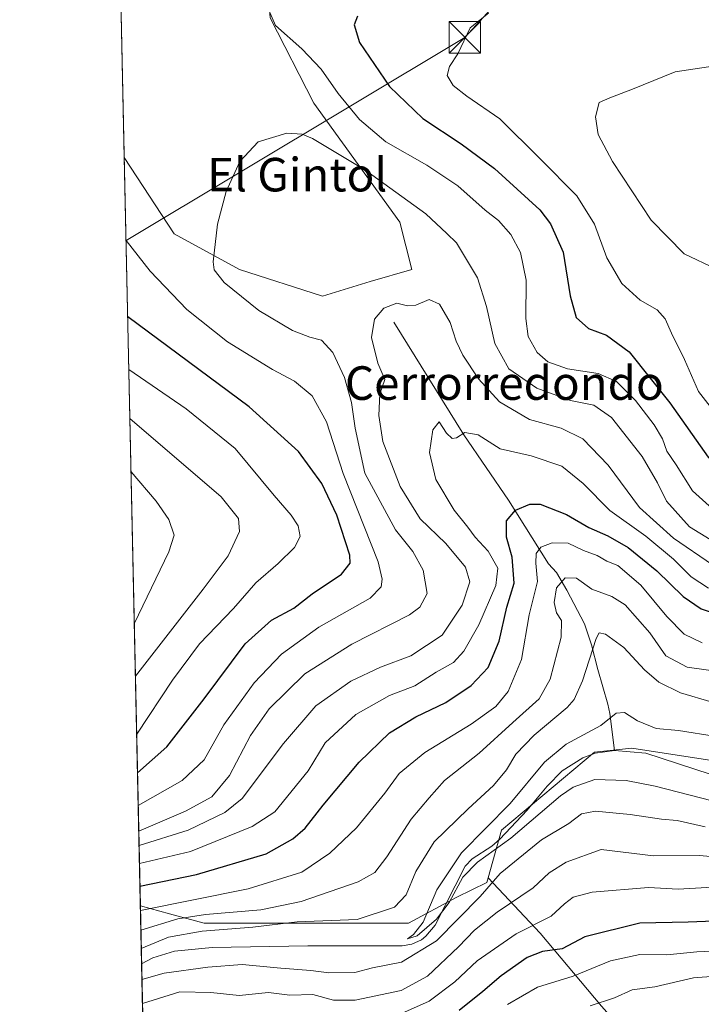
# Model space of a CAD drawing. Units: metres. Extents: x 648433 to 651896, y 4727712 to 4730100.
# Drawn here: x 648433 to 648595, y 4728662 to 4728896 of the extents above; entities that cross this region are included whole.
import ezdxf
from ezdxf.enums import TextEntityAlignment as Align

# ---------------------------------------------------------------- set-up
doc = ezdxf.new("R2010")
doc.units = ezdxf.units.M
doc.header["$MEASUREMENT"] = 0
for name, color, linetype, lineweight in [('Arbolado forestal CxS', 92, 'Continuous', 0), ('Cima', 7, 'Continuous', 0), ('Comarca CxS', 21, 'Continuous', 0), ('Comunidad Autónoma CxS', 142, 'Continuous', 0), ('Corriente natural lineal', 142, 'Continuous', 13), ('Cultivos herbáceos CxS', 92, 'Continuous', 0), ('Curva de nivel maestra', 30, 'Continuous', 30), ('Curva de nivel normal', 30, 'Continuous', 0), ('Matorral CxS', 135, 'Continuous', 0), ('Municipio CxS', 4, 'Continuous', 0), ('Provincia CxS', 1, 'Continuous', 0), ('Tendido', 6, 'Continuous', 0), ('Texto cartográfico', 7, 'Continuous', 0), ('Torre de tendido puntual', 7, 'Continuous', 0)]:
    doc.layers.add(name, color=color, linetype=linetype, lineweight=lineweight)
doc.styles.add('Style-Arial', font='txt')

# ---------------------------------------------------------------- blocks, each defined once
blk = doc.blocks.new('5TTEND')
at = {"layer": 'Cima', "color": 7, "linetype": 'Continuous', "lineweight": 0}
for p, q in [((-0.375, 0.3754), (0.375, -0.3746)), ((0.3720000000000001, 0.3784000000000001), (-0.3720000000000001, -0.3776))]:
    blk.add_line(p, q, dxfattribs=at)
at = {"layer": 'Cima', "color": 7, "linetype": 'Continuous', "lineweight": 0, "flags": 128}
blk.add_lwpolyline([(-0.375, -0.3746), (0.375, -0.3746), (0.375, 0.3754), (-0.375, 0.3754), (-0.3720000000000001, -0.3776)], dxfattribs=at)

msp = doc.modelspace()

# ---------------------------------------------------------------- linework, layer by layer
at = {"layer": 'Arbolado forestal CxS', "color": 92, "linetype": 'Continuous', "lineweight": 0, "extrusion": (0.01532420427250846, -0.7140081246980573, 0.6999696897927639), "elevation": -3365980.940526718, "flags": 128}
msp.add_lwpolyline([(749776.8247735635, 3299824.550119034), (749776.8247735635, 3299844.384401336)], dxfattribs=at)
at = {"layer": 'Arbolado forestal CxS', "color": 92, "linetype": 'Continuous', "lineweight": 0, "extrusion": (-0.0112065680988596, 0.5222374850306446, 0.8527264637973381), "elevation": 2462699.459708351, "flags": 128}
msp.add_lwpolyline([(-749760.4843738368, -4019082.023338792), (-749760.4843738368, -4019179.720757541)], dxfattribs=at)
at = {"layer": 'Arbolado forestal CxS', "color": 92, "linetype": 'Continuous', "lineweight": 0}
for points in [[(648571.2811000004, 4728661.253699999, 584.092499999999), (648556.6936999997, 4728678.619700001, 570.2553999999947), (648544.2692999998, 4728691.845899999, 556.3078999999998), (648547.5016999999, 4728703.1655, 554.524900000004), (648569.6738999998, 4728721.7981, 553.0994999999966), (648578.5421000002, 4728722.6853, 551.2099000000017), (648619.3367, 4728716.474300001, 550.9731999999931), (648692.9452999998, 4728716.474300001, 548.6494999999995), (648716.8910999997, 4728718.249299999, 544.7416999999987), (648718.6645000001, 4728722.6851, 544.9072000000015), (648725.7594999997, 4728727.121099999, 547.3643000000011), (648724.8731000006, 4728752.852499999, 543.2611000000034), (648731.0815000003, 4728765.2733, 544.4486999999936), (648752.3667000001, 4728772.372099999, 542.9030999999959), (648763.8954999996, 4728775.0327, 541.4428999999947), (648786.0673000002, 4728792.7783, 540.463499999998), (648808.2395000001, 4728799.8761, 540.1809999999969)], [(648808.2395000001, 4728799.8761, 540.1809999999969), (648786.0673000002, 4728792.7783, 540.463499999998), (648763.8954999996, 4728775.0327, 541.4428999999947), (648752.3667000001, 4728772.372099999, 542.9030999999959), (648731.0815000003, 4728765.2733, 544.4486999999936), (648724.8731000006, 4728752.852499999, 543.2611000000034), (648725.7594999997, 4728727.121099999, 547.3643000000011), (648718.6645000001, 4728722.6851, 544.9072000000015), (648716.8910999997, 4728718.249299999, 544.7416999999987), (648692.9452999998, 4728716.474300001, 548.6494999999995), (648619.3367, 4728716.474300001, 550.9731999999931), (648578.5421000002, 4728722.6853, 551.2099000000017), (648569.6738999998, 4728721.7981, 553.0994999999966), (648547.5016999999, 4728703.1655, 554.524900000004), (648544.2692999998, 4728691.845899999, 556.3078999999998)], [(648463.4606, 4728588.001800001, 610.5167999999976), (648461.3754000004, 4728685.172, 573.6487999999954), (648468.3211000003, 4728683.2555, 569.5286999999954), (648476.5537, 4728680.983899999, 564.4808000000048), (648525.3305000003, 4728680.983899999, 557.4939000000013), (648536.8595000004, 4728687.194700001, 554.9625999999989), (648543.9545, 4728690.7435, 556.7388999999966), (648544.2692999998, 4728691.845899999, 556.3078999999998), (648556.6936999997, 4728678.619700001, 570.2553999999947), (648571.2811000004, 4728661.253699999, 584.092499999999)], [(648461.3754000004, 4728685.172, 573.6487999999954), (648468.3211000003, 4728683.2555, 569.5286999999954), (648476.5537, 4728680.983899999, 564.4808000000048), (648525.3305000003, 4728680.983899999, 557.4939000000013), (648536.8595000004, 4728687.194700001, 554.9625999999989), (648543.9545, 4728690.7435, 556.7388999999966), (648544.2692999998, 4728691.845899999, 556.3078999999998)], [(648544.2692999998, 4728691.845899999, 556.3078999999998), (648556.6936999997, 4728678.619700001, 570.2553999999947), (648571.2811000004, 4728661.253699999, 584.092499999999), (648582.3948999997, 4728648.750299999, 595.2624999999971), (648607.4018999999, 4728635.552100001, 608.6445999999996), (648627.5466999998, 4728625.827299999, 613.0276000000014), (648644.9124999996, 4728613.3237, 619.6497999999992), (648677.5607000003, 4728602.904100001, 624.428700000004), (648702.5679000001, 4728597.347300001, 631.5546000000032), (648732.4375, 4728586.232899999, 646.3652000000002), (648736.9533000002, 4728585.959100001, 647.1904000000068)], [(648544.2692999998, 4728691.845899999, 556.3078999999998), (648556.6936999997, 4728678.619700001, 570.2553999999947), (648571.2811000004, 4728661.253699999, 584.092499999999), (648582.3948999997, 4728648.750299999, 595.2624999999971), (648607.4018999999, 4728635.552100001, 608.6445999999996), (648627.5466999998, 4728625.827299999, 613.0276000000014), (648644.9124999996, 4728613.3237, 619.6497999999992), (648677.5607000003, 4728602.904100001, 624.428700000004), (648702.5679000001, 4728597.347300001, 631.5546000000032), (648732.4375, 4728586.232899999, 646.3652000000002), (648736.9533000002, 4728585.959100001, 647.1904000000068)]]:
    msp.add_polyline3d(points, dxfattribs=at)
at = {"layer": 'Comarca CxS', "color": 21, "linetype": 'Continuous', "lineweight": 0, "flags": 128}
msp.add_lwpolyline([(651556.3070000005, 4727779.129699999), (649988.2651779425, 4727745.091614628), (649534.7884223101, 4727735.247836691), (648693.4867510404, 4727716.985415172), (648686.9035554886, 4727716.842469466), (648681.66887175, 4727716.728862762), (648482.2500011224, 4727712.399982707), (648476.523000001, 4727979.280400001), (648475.921100001, 4728007.3322), (648473.6065999997, 4728115.189099999), (648441.2540000009, 4729622.8442), (648432.6100011235, 4730025.659982682), (649823.4508999992, 4730055.878099999), (649887.1155629494, 4730057.261229409), (649903.8351000001, 4730057.624600001), (650108.9167999993, 4730062.0803), (650260.4912000005, 4730065.373500001), (650577.9448092685, 4730072.270498556)], dxfattribs=at)
at = {"layer": 'Comunidad Autónoma CxS', "color": 142, "linetype": 'Continuous', "lineweight": 0, "flags": 128}
msp.add_lwpolyline([(651556.3070000005, 4727779.129699999), (649988.2651779425, 4727745.091614628), (649534.7884223101, 4727735.247836691), (648693.4867510404, 4727716.985415172), (648686.9035554886, 4727716.842469466), (648681.66887175, 4727716.728862762), (648482.2500011224, 4727712.399982707), (648476.523000001, 4727979.280400001), (648475.921100001, 4728007.3322), (648473.6065999997, 4728115.189099999), (648441.2540000009, 4729622.8442), (648432.6100011235, 4730025.659982682), (649823.4508999992, 4730055.878099999), (649887.1155629494, 4730057.261229409), (649903.8351000001, 4730057.624600001), (650108.9167999993, 4730062.0803), (650260.4912000005, 4730065.373500001), (650577.9448092685, 4730072.270498556)], dxfattribs=at)
at = {"layer": 'Corriente natural lineal', "color": 142, "linetype": 'Continuous', "lineweight": 13}
for points in [[(648521.8201000001, 4728824.2501, 584.6098999999958), (648538.5100999996, 4728797.370100001, 580.0969999999943), (648549.1300999997, 4728781.8201, 575.7602999999945), (648558.6901000004, 4728766.6601, 569.3427999999985), (648560.5601000005, 4728764.540100001, 567.8019000000058), (648563.0401, 4728760.380100001, 565.3972999999969), (648567.2500999998, 4728752.3201, 562.099000000002), (648568.9600999998, 4728747.3201, 560.9455000000017), (648570.4101, 4728741.4301, 559.6321000000025), (648572.8400999998, 4728733.170100001, 557.1921000000002), (648573.2701000003, 4728730.960100001, 556.4961000000039), (648574.3800999997, 4728722.130100001, 551.8754999999946)], [(648461.6732000001, 4728671.2918, 559.4838000000018), (648464.3201000001, 4728672.7601, 558.7290000000066), (648469.5201000003, 4728674.3301, 558.5880000000034), (648478.4600999998, 4728675.2501, 558.3423999999941), (648501.2901, 4728675.6501, 556.9375), (648523.8201000001, 4728675.6501, 556.020399999994), (648526.1201, 4728675.9901, 555.8089000000036), (648528.3800999997, 4728677.040100001, 555.5108000000037), (648529.4600999998, 4728677.880100001, 555.5405000000028), (648531.6401000004, 4728680.520099999, 555.4640999999974), (648538.7701000003, 4728694.5601, 555.011599999998), (648540.5100999996, 4728696.350099999, 554.8199000000022), (648545.2001, 4728699.4001, 554.5840999999928), (648547.0601000005, 4728701.020099999, 554.2801999999938), (648553.5601000005, 4728707.950099999, 553.9187999999995), (648558.3800999997, 4728713.700099999, 553.8343000000023), (648561.9301000005, 4728717.3101, 552.8650999999954), (648566.8701, 4728720.420100001, 553.3813999999984), (648569.8000999996, 4728721.520099999, 552.9995999999956), (648574.3800999997, 4728722.130100001, 551.8754999999946)], [(648574.3800999997, 4728722.130100001, 551.8754999999946), (648581.8601000002, 4728721.530099999, 551.039300000004), (648597.2001, 4728716.540100001, 550.6291999999958)]]:
    msp.add_polyline3d(points, dxfattribs=at)
at = {"layer": 'Cultivos herbáceos CxS', "color": 92, "linetype": 'Continuous', "lineweight": 0, "extrusion": (0.001120890416647232, -0.05223270671728651, 0.9986343114241868), "elevation": -245682.1486480116, "flags": 128}
msp.add_lwpolyline([(749764.2166096993, 4707455.870126142), (749764.2166096994, 4707527.691721153)], dxfattribs=at)
at = {"layer": 'Cultivos herbáceos CxS', "color": 92, "linetype": 'Continuous', "lineweight": 0}
msp.add_polyline3d([(648492.0966999996, 4728933.765500001, 595.2021999999997), (648491.1201, 4728913.3025, 595.903999999995), (648492.3010999998, 4728896.766100001, 594.5265000000073), (648502.7125000004, 4728876.406500001, 592.2281999999977), (648523.2396999998, 4728848.081900001, 587.9965999999986), (648526.0705000004, 4728836.7511, 586.0482000000047), (648516.1615000004, 4728833.9191, 586.0510000000068), (648504.8355, 4728830.3783, 586.75), (648485.0157000005, 4728836.7511, 589.2985000000045), (648469.4429000001, 4728845.2489, 591.3925000000017), (648457.5502000004, 4728863.428200001, 593.1481000000058), (648456.0115, 4728935.1351, 596.9003999999986), (648463.9533000002, 4728945.194499999, 596.5820999999996), (648479.3088999996, 4728941.650900001, 594.6054000000004)], close=True, dxfattribs=at)
msp.add_polyline3d([(648457.5502000004, 4728863.428200001, 593.1481000000058), (648469.4429000001, 4728845.2489, 591.3925000000017), (648485.0157000005, 4728836.7511, 589.2985000000045), (648504.8355, 4728830.3783, 586.75), (648516.1615000004, 4728833.9191, 586.0510000000068), (648526.0705000004, 4728836.7511, 586.0482000000047), (648523.2396999998, 4728848.081900001, 587.9965999999986), (648502.7125000004, 4728876.406500001, 592.2281999999977), (648492.3010999998, 4728896.766100001, 594.5265000000073), (648491.1201, 4728913.3025, 595.903999999995), (648492.0966999996, 4728933.765500001, 595.2021999999997)], dxfattribs=at)
at = {"layer": 'Curva de nivel maestra', "color": 30, "linetype": 'Continuous', "lineweight": 30, "flags": 128}
for points, elevation in [([(648513.1699999999, 4728897.140100001), (648512.3099999997, 4728895.0801), (648513.6399999997, 4728890.890100001), (648520.7400000002, 4728880.340100001), (648528.6799999997, 4728872.7401), (648537.8200000003, 4728866.7501), (648545.7999999998, 4728860.870100001), (648556.5800000001, 4728850.970100001), (648559.1699999999, 4728847.620100001), (648562.1799999997, 4728840.880100001), (648563.8700000001, 4728830.5001), (648565.3099999997, 4728825.350099999), (648568.1799999997, 4728822.690099999), (648572.4800000006, 4728821.110099999), (648577.9000000004, 4728817.1501), (648587.6200000001, 4728804.970100001), (648596.7000000002, 4728792.050100001), (648601.9500000002, 4728786.890100001), (648607.3499999996, 4728785.420100001), (648616.5199999996, 4728785.030099999), (648627.4900000002, 4728785.9801), (648634.3499999996, 4728785.140100001), (648638.8700000001, 4728783.440099999), (648643.7999999998, 4728782.6501)], 600), ([(648460.6966000004, 4728716.8037), (648460.7100000001, 4728716.8101), (648467.7100000001, 4728723.0101), (648476.5999999996, 4728734.460100001), (648486.3499999996, 4728747.540100001), (648492.6600000003, 4728753.220100001), (648498, 4728756.0601), (648502.2999999998, 4728759.520099999), (648509.2999999998, 4728764.1801), (648511.4199999999, 4728766.770099999), (648511.3499999996, 4728768.720100001), (648508.25, 4728778.200099999), (648504.6200000001, 4728785.7601), (648499.0499999998, 4728793.420100001), (648487.3099999997, 4728804.0701), (648458.3700000001, 4728825.470100001), (648458.3646000001, 4728825.4759)], 600), ([(648461.2748999996, 4728689.857000001), (648461.2800000003, 4728689.860099999), (648474.7999999998, 4728692.610099999), (648491.3399999999, 4728697.5601), (648497.7199999997, 4728701.090100001), (648500.6399999997, 4728703.6501), (648504.9699999997, 4728709.130100001), (648513.5199999996, 4728719.340100001), (648520.75, 4728726.3301), (648527.0199999996, 4728730.190099999), (648534.2300000006, 4728733.5601), (648540.2300000006, 4728737.6601), (648544.3099999997, 4728741.950099999), (648546.9000000004, 4728748.200099999), (648548.7599999999, 4728756.300100001), (648550.5, 4728762.0601), (648549.9800000006, 4728768.210100001), (648548.6699999999, 4728772.960100001), (648548.6500000004, 4728776.860099999), (648550.8399999999, 4728779.460100001), (648554.2300000006, 4728780.870100001), (648556.6500000004, 4728780.860099999), (648562.9800000006, 4728778.360099999), (648568.2800000003, 4728775.270099999), (648572.8499999996, 4728773.270099999), (648577.6699999999, 4728770.5101), (648584.4699999997, 4728764.9301), (648590.8099999997, 4728758.840100001), (648595.04, 4728755.880100001), (648600.8899999997, 4728754.0101)], 575), ([(648602.29, 4728681.630100001), (648591.9400000004, 4728681.290100001), (648580.4600000001, 4728681.040100001), (648567.3099999997, 4728677.7601), (648561.9600000001, 4728674.9101), (648557.2300000006, 4728674.2601), (648553.5599999997, 4728672.860099999), (648547.4199999999, 4728668.5001), (648543.0199999996, 4728664.710100001), (648537.4000000004, 4728660.1801)], 575)]:
    msp.add_lwpolyline(points, dxfattribs=dict(at, elevation=elevation))
at = {"layer": 'Curva de nivel normal', "color": 30, "linetype": 'Continuous', "lineweight": 0, "flags": 128}
for points, elevation in [([(648488.5199999996, 4728906.6501), (648493.6200000001, 4728894.870100001), (648499.8600000005, 4728889.380100001), (648504.5099999999, 4728884.5101), (648508.5599999997, 4728878.7401), (648513.6299999999, 4728872.550100001), (648519.9199999999, 4728867.170100001), (648529.7000000002, 4728861.610099999), (648537.0499999998, 4728856.7301), (648543.5999999996, 4728850.880100001), (648546.7800000003, 4728848.440099999), (648549.7199999997, 4728845.100099999), (648552.0099999999, 4728840.800100001), (648553.3700000001, 4728834.210100001), (648553.2400000002, 4728825.120100001), (648553.8399999999, 4728820.780099999), (648555.9500000002, 4728817.030099999), (648558.54, 4728814.780099999), (648563.2100000001, 4728813.110099999), (648570.5300000003, 4728812.0101), (648574.8600000005, 4728810.0701), (648579.4199999999, 4728805.5601), (648583.8799999999, 4728799.790100001), (648585.8600000005, 4728796.4301), (648586.9100000003, 4728793.4801), (648589.1200000001, 4728790.2401), (648593.0300000003, 4728784.0001), (648596.9600000001, 4728780.4801)], 595), ([(648544.4000000004, 4728897.880100001), (648539.9900000002, 4728894.350099999), (648537.0700000003, 4728888.140100001), (648535.04, 4728885.140100001), (648534.5099999999, 4728883.020099999), (648535.9299999997, 4728880.590100001), (648539.1799999997, 4728878.100099999), (648547.0999999996, 4728872.6801), (648556.5899999999, 4728863.2501), (648565.4000000004, 4728854.3101), (648569.6100000005, 4728847.600099999), (648572.5499999998, 4728839.550100001), (648576.1600000003, 4728833.440099999), (648580.5599999997, 4728829.4801), (648584.5800000001, 4728827.140100001), (648586.5, 4728824.9801), (648588.0099999999, 4728821.5801), (648591.1100000005, 4728815.350099999), (648594.4400000004, 4728807.6801), (648604.2400000002, 4728795.1501)], 605), ([(648601.5999999996, 4728885.800100001), (648588.9000000004, 4728883.870100001), (648578.7000000002, 4728879.7501), (648573.2800000003, 4728877.6801), (648570.7800000003, 4728876.600099999), (648569.8799999999, 4728873.110099999), (648570.5099999999, 4728868.920100001), (648573.9400000004, 4728862.520099999), (648583.1699999999, 4728848.5601), (648591.0300000003, 4728840.5001), (648598.7599999999, 4728836.8101)], 610), ([(648597.2400000002, 4728772.450099999), (648592.2599999999, 4728775.420100001), (648586.7699999996, 4728781.5701), (648584.6399999997, 4728785.960100001), (648580.9699999997, 4728792.2401), (648573.7100000001, 4728801.520099999), (648569.5099999999, 4728804.460100001), (648563.9600000001, 4728805.590100001), (648555.8899999997, 4728808.470100001), (648549.25, 4728813.140100001), (648545.9000000004, 4728819.130100001), (648543.9299999997, 4728827.920100001), (648541.7699999996, 4728834.800100001), (648536.7400000002, 4728843.090100001), (648534.4400000004, 4728845.360099999), (648529.4500000002, 4728850.030099999), (648515.1200000001, 4728860.360099999), (648502.3799999999, 4728867.960100001), (648499.9699999997, 4728869.0101), (648496.3099999997, 4728869.290100001), (648489.4299999997, 4728867.1801), (648485.1299999999, 4728862.540100001), (648481.8300000001, 4728855.340100001), (648479.7800000003, 4728847.590100001), (648478.7599999999, 4728838.5701), (648479.0099999999, 4728836.670100001), (648481.3399999999, 4728833.640100001), (648489.6600000003, 4728826.9801), (648497.6600000003, 4728822.2401), (648501.7699999996, 4728820.630100001), (648504.54, 4728819.9001), (648507.2300000006, 4728817.0001), (648510.0499999998, 4728811.0601), (648511.7300000006, 4728805.050100001), (648512.5499999998, 4728798.9801), (648514.9100000003, 4728788.2301), (648522.1799999997, 4728774.7501), (648526.3099999997, 4728769.550100001), (648528.8300000001, 4728765.100099999), (648529.7400000002, 4728759.530099999), (648528.0300000003, 4728756.280099999), (648525.5, 4728754.470100001), (648511.7999999998, 4728747.5001), (648500.6200000001, 4728740.450099999), (648492.0599999997, 4728732.120100001), (648487.6399999997, 4728725.7401), (648482.6500000004, 4728716.220100001), (648478.4299999997, 4728711.120100001), (648472.1200000001, 4728707.690099999), (648461, 4728702.940099999), (648460.9941999996, 4728702.936899999)], 590), ([(648460.8630999997, 4728709.047), (648471.3799999999, 4728715.030099999), (648476.6100000005, 4728719.920100001), (648481.3099999997, 4728728.280099999), (648488.5, 4728738.2501), (648495.04, 4728745.1501), (648503.9199999999, 4728751.550100001), (648516.2000000002, 4728758.470100001), (648518.7699999996, 4728761.140100001), (648519.0099999999, 4728762.950099999), (648518.04, 4728767.130100001), (648509.7300000006, 4728788.130100001), (648505.7699999996, 4728800.450099999), (648502.3200000003, 4728806.6501), (648498.1600000003, 4728810.170100001), (648492.9100000003, 4728812.9101), (648482.1600000003, 4728819.5001), (648472.4400000004, 4728827.2501), (648463.7400000002, 4728836.350099999), (648457.9740000004, 4728843.677800001)], 595), ([(648461.0675999997, 4728699.514400001), (648461.0800000001, 4728699.520099999), (648472.79, 4728703.190099999), (648481.5300000003, 4728707.4001), (648485.6200000001, 4728710.690099999), (648495.4900000002, 4728723.800100001), (648503.2000000002, 4728732.800100001), (648511.5300000003, 4728738.640100001), (648518.6399999997, 4728742.020099999), (648525.8600000005, 4728744.710100001), (648533.3499999996, 4728749.6501), (648538.1100000005, 4728756.770099999), (648539.9500000002, 4728762.350099999), (648538.8600000005, 4728765.860099999), (648534.2400000002, 4728771.4801), (648528.0800000001, 4728777.370100001), (648523.3300000001, 4728785.0601), (648519.1900000004, 4728795.7601), (648518.25, 4728801.960100001), (648518.4600000001, 4728807.130100001), (648519.6399999997, 4728810.530099999), (648517.9699999997, 4728814.440099999), (648516.4699999997, 4728820.5801), (648517.2100000001, 4728824.9101), (648519.4199999999, 4728827.5801), (648522.5199999996, 4728828.7501), (648525.0700000003, 4728828.100099999), (648527.0199999996, 4728828.280099999), (648530.2300000006, 4728829.640100001), (648532.7199999997, 4728828.5101), (648535.2300000006, 4728824.140100001), (648536.6500000004, 4728819.690099999), (648538.2699999996, 4728816.380100001), (648542.0199999996, 4728810.7301), (648546.9800000006, 4728805.220100001), (648554.1399999997, 4728801.040100001), (648561.7000000002, 4728798.9301), (648566.8799999999, 4728796.450099999), (648572.8700000001, 4728790.110099999), (648580.3600000005, 4728780.0801), (648588.4400000004, 4728772.780099999), (648597.7800000003, 4728766.4101)], 585), ([(648460.4985999997, 4728726.0307), (648460.5099999999, 4728726.040100001), (648469.0800000001, 4728738.880100001), (648475.5099999999, 4728747.590100001), (648483.5599999997, 4728756.030099999), (648488.8899999997, 4728762.090100001), (648494.2300000006, 4728766.690099999), (648498.0999999996, 4728770.4901), (648499.4800000006, 4728773.170100001), (648499, 4728775.700099999), (648497.3300000001, 4728778.2601), (648493.2400000002, 4728782.920100001), (648483.9800000006, 4728794.0801), (648472.2800000003, 4728803.5801), (648458.6399999997, 4728812.960100001), (648458.6331000002, 4728812.966600001)], 605), ([(648460.2021000005, 4728739.8464), (648460.2100000001, 4728739.860099999), (648476.3499999996, 4728760.640100001), (648482.29, 4728768.530099999), (648485, 4728774.3101), (648484.7599999999, 4728777.450099999), (648480.6500000004, 4728782.630100001), (648458.8835000005, 4728801.295700001)], 610), ([(648461.159, 4728695.2542), (648461.1699999999, 4728695.2601), (648473.3300000001, 4728698.090100001), (648488.0199999996, 4728704.0601), (648493.4299999997, 4728707.540100001), (648501.3700000001, 4728717.340100001), (648505.4600000001, 4728723.970100001), (648512.7800000003, 4728730.700099999), (648520.75, 4728735.2301), (648526.8300000001, 4728737.5701), (648531.9000000004, 4728740.800100001), (648536.0099999999, 4728743.130100001), (648538.5199999996, 4728745.800100001), (648542.0999999996, 4728752.130100001), (648546.1299999999, 4728761.460100001), (648546.6100000005, 4728765.5801), (648544.3200000003, 4728769.630100001), (648541.1799999997, 4728772.9901), (648539.4199999999, 4728775.380100001), (648536.2000000002, 4728779.4001), (648531.8200000003, 4728786.700099999), (648530.2800000003, 4728793.130100001), (648531.1100000005, 4728798.550100001), (648532.6200000001, 4728800.4901), (648534.3399999999, 4728797.7601), (648535.7199999997, 4728796.5101), (648536.7699999996, 4728796.670100001), (648538.7300000006, 4728797.920100001), (648541.9199999999, 4728797.340100001), (648547.1600000003, 4728794.0001), (648554.5800000001, 4728792.4001), (648561.8899999997, 4728789.9101), (648566.9100000003, 4728785.800100001), (648573.2699999996, 4728779.340100001), (648581.8799999999, 4728773.200099999), (648588.5, 4728767.7601), (648592.6600000003, 4728763.5601), (648596.7999999998, 4728760.870100001)], 580), ([(648459.1571000004, 4728788.540300001), (648459.1699999999, 4728788.530099999), (648465.1100000005, 4728781.5801), (648468.1600000003, 4728777.2401), (648469.4000000004, 4728773.460100001), (648468.1699999999, 4728769.460100001), (648459.9347000001, 4728752.310699999)], 615), ([(648595.2999999998, 4728747.8101), (648590.9900000002, 4728749.870100001), (648586.8600000005, 4728754.0701), (648580.7000000002, 4728761.5701), (648575.2300000006, 4728766.2501), (648572.5599999997, 4728767.3101), (648570.29, 4728768.620100001), (648566.9800000006, 4728769.8201), (648563.3499999996, 4728771.590100001), (648559.5199999996, 4728771.6801), (648556.8499999996, 4728770.620100001), (648555.7199999997, 4728769.0601), (648555.6900000004, 4728766.800100001), (648556.0800000001, 4728762.460100001), (648554.0999999996, 4728754.460100001), (648552.25, 4728743.8201), (648549.0300000003, 4728736.1801), (648546.1399999997, 4728732.620100001), (648540.2599999999, 4728728.4101), (648529.1600000003, 4728721.6801), (648523.0999999996, 4728716.640100001), (648519.6900000004, 4728711.9801), (648512.9299999997, 4728703.7401), (648506.5599999997, 4728697.6601), (648499.8899999997, 4728693.200099999), (648487.1100000005, 4728689.190099999), (648461.4100000003, 4728684.050100001), (648461.3996000001, 4728684.042199999)], 570), ([(648599.6399999997, 4728740.9301), (648591.75, 4728742.030099999), (648586.6799999997, 4728744.7301), (648582.8200000003, 4728750.170100001), (648576.9500000002, 4728756.850099999), (648573.7599999999, 4728758.840100001), (648568.9699999997, 4728760.5801), (648565.3700000001, 4728763.220100001), (648562.6200000001, 4728763.340100001), (648560.5499999998, 4728760.9001), (648560.0599999997, 4728757.4301), (648560.5499999998, 4728754.9901), (648561.75, 4728753.100099999), (648561.7199999997, 4728749.130100001), (648559.04, 4728739.140100001), (648556.4600000001, 4728734.470100001), (648550.1500000004, 4728728.840100001), (648542.1699999999, 4728721.540100001), (648533.8899999997, 4728715.0001), (648530.2000000002, 4728710.9001), (648525.9000000004, 4728705.770099999), (648520.1399999997, 4728696.800100001), (648517.2400000002, 4728693.110099999), (648513.29, 4728690.870100001), (648499.7000000002, 4728686.170100001), (648490.1200000001, 4728684.210100001), (648476.8700000001, 4728683.110099999), (648470.29, 4728682.030099999), (648461.5099999999, 4728679.340100001), (648461.5006999997, 4728679.332400001)], 565), ([(648597.7000000002, 4728733.6801), (648590.1100000005, 4728735.920100001), (648584.9500000002, 4728738.440099999), (648581.5700000003, 4728741.4101), (648576.6500000004, 4728746.690099999), (648572.25, 4728749.9101), (648570.7800000003, 4728750.2301), (648570.04, 4728748.8201), (648566.8200000003, 4728738.7601), (648564.7999999998, 4728734.280099999), (648563.1600000003, 4728732.440099999), (648555.25, 4728725.8301), (648550.8499999996, 4728721.300100001), (648548.6900000004, 4728717.520099999), (648545.5899999999, 4728713.790100001), (648539.5599999997, 4728708.280099999), (648531.4100000003, 4728700.4301), (648527.0499999998, 4728693.360099999), (648524.7599999999, 4728687.770099999), (648521.9600000001, 4728684.790100001), (648513.0899999999, 4728681.880100001), (648498.7699999996, 4728681.340100001), (648488.1900000004, 4728680.100099999), (648476.0899999999, 4728679.140100001), (648468.0700000003, 4728677.6601), (648461.5999999996, 4728674.9901), (648461.5939999997, 4728674.983899999)], 560.0000000000001), ([(648598.6200000001, 4728725.520099999), (648589.7000000002, 4728726.940099999), (648584.3399999999, 4728727.4001), (648579.9199999999, 4728729.190099999), (648576.8099999997, 4728731.2301), (648574.8399999999, 4728731.0601), (648571.1299999999, 4728728.110099999), (648562.9100000003, 4728723.640100001), (648557.7300000006, 4728719.380100001), (648549.5199999996, 4728709.5001), (648537.9600000001, 4728697.7601), (648532.0599999997, 4728688.9301), (648528.7800000003, 4728681.290100001), (648526.5, 4728678.280099999), (648525.0599999997, 4728677.290100001), (648527.3700000001, 4728678.0101), (648531.9600000001, 4728682.0001), (648534.9600000001, 4728685.970100001), (648538.29, 4728691.970100001), (648541.75, 4728695.540100001), (648549.6600000003, 4728701.280099999), (648561.5199999996, 4728711.340100001), (648564.5599999997, 4728713.4301), (648569.7100000001, 4728715.2301), (648577.2300000006, 4728715.020099999), (648584.0899999999, 4728713.6601), (648613.7699999996, 4728706.0101)], 555), ([(648461.7527999999, 4728667.5847), (648461.7599999999, 4728667.590100001), (648467.04, 4728669.090100001), (648477.4600000001, 4728670.530099999), (648485.6399999997, 4728671.190099999), (648494.8300000001, 4728670.280099999), (648502.04, 4728669.770099999), (648506.2699999996, 4728669.170100001), (648512.5, 4728669.300100001), (648516.6799999997, 4728670.360099999), (648523.6699999999, 4728671.690099999), (648531.9800000006, 4728676.800100001), (648542.3700000001, 4728687.390100001), (648547.1600000003, 4728692.8201), (648557.0099999999, 4728700.9001), (648563.5099999999, 4728704.7601), (648566.5599999997, 4728707.0801), (648569.8799999999, 4728707.6801), (648578.1500000004, 4728706.920100001), (648585.6500000004, 4728705.8201), (648589.3300000001, 4728705.4801), (648596.0300000003, 4728703.9901)], 560), ([(648461.8750999998, 4728661.886299999), (648461.8799999999, 4728661.890100001), (648470.75, 4728664.690099999), (648478.2000000002, 4728664.470100001), (648484.9500000002, 4728663.780099999), (648491.9000000004, 4728664.4801), (648497.0499999998, 4728663.860099999), (648502.4800000006, 4728664.0001), (648507.3899999997, 4728662.700099999), (648512.5999999996, 4728662.690099999), (648523.5700000003, 4728664.970100001), (648529.8300000001, 4728668.350099999), (648537.25, 4728675.350099999), (648541.0199999996, 4728679.350099999), (648546.4000000004, 4728683.620100001), (648555.04, 4728689.460100001), (648558.7999999998, 4728693.030099999), (648562.9199999999, 4728695.5701), (648571.2000000002, 4728698.600099999), (648583.6900000004, 4728697.0801), (648594.5599999997, 4728697.110099999), (648600.1399999997, 4728696.700099999)], 565), ([(648522.2300000006, 4728658.8201), (648530.2599999999, 4728662.440099999), (648536.3499999996, 4728667.040100001), (648541.7000000002, 4728672.050100001), (648550.9900000002, 4728678.470100001), (648559.3300000001, 4728682.720100001), (648562.4800000006, 4728685.6601), (648564.5700000003, 4728687.1801), (648569.1100000005, 4728688.390100001), (648582.5199999996, 4728689.520099999), (648589.5599999997, 4728689.1501), (648599.2300000006, 4728689.700099999)], 570), ([(648599.6100000005, 4728674.4101), (648594.0599999997, 4728674.1601), (648586.8499999996, 4728673.450099999), (648580.4500000002, 4728673.590100001), (648573.4900000002, 4728672.0101), (648564.5899999999, 4728668.360099999), (648556.0700000003, 4728665.800100001), (648548.8899999997, 4728661.670100001)], 580), ([(648646.5800000001, 4728660.1501), (648641.1600000003, 4728661.7301), (648638.3899999997, 4728662.940099999), (648634.25, 4728663.520099999), (648628.8899999997, 4728665.4101), (648624.7199999997, 4728666.460100001), (648621.5099999999, 4728667.670100001), (648617.0499999998, 4728667.6801), (648607.8399999999, 4728667.950099999), (648602.3499999996, 4728668.5601), (648598.5099999999, 4728668.4001), (648593.25, 4728668.0001), (648583.9900000002, 4728665.880100001), (648578.6200000001, 4728665.110099999), (648574.3700000001, 4728663.190099999), (648568.5999999996, 4728661.290100001)], 585)]:
    msp.add_lwpolyline(points, dxfattribs=dict(at, elevation=elevation))
at = {"layer": 'Matorral CxS', "color": 135, "linetype": 'Continuous', "lineweight": 0, "extrusion": (0.002332325178644307, -0.1086902800646148, 0.994072926539465), "elevation": -511879.4440482518, "flags": 128}
msp.add_lwpolyline([(749759.0409049562, 4685809.082278516), (749759.0409049562, 4685988.442495336)], dxfattribs=at)
at = {"layer": 'Matorral CxS', "color": 135, "linetype": 'Continuous', "lineweight": 0}
for points in [[(648457.5502000004, 4728863.428200001, 593.1481000000058), (648469.4429000001, 4728845.2489, 591.3925000000017), (648485.0157000005, 4728836.7511, 589.2985000000045), (648504.8355, 4728830.3783, 586.75), (648516.1615000004, 4728833.9191, 586.0510000000068), (648526.0705000004, 4728836.7511, 586.0482000000047), (648523.2396999998, 4728848.081900001, 587.9965999999986), (648502.7125000004, 4728876.406500001, 592.2281999999977), (648492.3010999998, 4728896.766100001, 594.5265000000073), (648491.1201, 4728913.3025, 595.903999999995), (648492.0966999996, 4728933.765500001, 595.2021999999997)], [(648619.3367, 4728716.474300001, 550.9731999999931), (648578.5421000002, 4728722.6853, 551.2099000000017), (648569.6738999998, 4728721.7981, 553.0994999999966), (648547.5016999999, 4728703.1655, 554.524900000004), (648544.2692999998, 4728691.845899999, 556.3078999999998), (648543.9545, 4728690.7435, 556.7388999999966), (648536.8595000004, 4728687.194700001, 554.9625999999989), (648525.3305000003, 4728680.983899999, 557.4939000000013), (648476.5537, 4728680.983899999, 564.4808000000048), (648468.3211000003, 4728683.2555, 569.5286999999954), (648461.3754000004, 4728685.172, 573.6487999999954), (648457.5502000004, 4728863.428200001, 593.1481000000058), (648469.4429000001, 4728845.2489, 591.3925000000017), (648485.0157000005, 4728836.7511, 589.2985000000045), (648504.8355, 4728830.3783, 586.75), (648516.1615000004, 4728833.9191, 586.0510000000068), (648526.0705000004, 4728836.7511, 586.0482000000047), (648523.2396999998, 4728848.081900001, 587.9965999999986), (648502.7125000004, 4728876.406500001, 592.2281999999977), (648492.3010999998, 4728896.766100001, 594.5265000000073)], [(648808.2395000001, 4728799.8761, 540.1809999999969), (648786.0673000002, 4728792.7783, 540.463499999998), (648763.8954999996, 4728775.0327, 541.4428999999947), (648752.3667000001, 4728772.372099999, 542.9030999999959), (648731.0815000003, 4728765.2733, 544.4486999999936), (648724.8731000006, 4728752.852499999, 543.2611000000034), (648725.7594999997, 4728727.121099999, 547.3643000000011), (648718.6645000001, 4728722.6851, 544.9072000000015), (648716.8910999997, 4728718.249299999, 544.7416999999987), (648692.9452999998, 4728716.474300001, 548.6494999999995), (648619.3367, 4728716.474300001, 550.9731999999931), (648578.5421000002, 4728722.6853, 551.2099000000017), (648569.6738999998, 4728721.7981, 553.0994999999966), (648547.5016999999, 4728703.1655, 554.524900000004), (648544.2692999998, 4728691.845899999, 556.3078999999998)], [(648461.3754000004, 4728685.172, 573.6487999999954), (648468.3211000003, 4728683.2555, 569.5286999999954), (648476.5537, 4728680.983899999, 564.4808000000048), (648525.3305000003, 4728680.983899999, 557.4939000000013), (648536.8595000004, 4728687.194700001, 554.9625999999989), (648543.9545, 4728690.7435, 556.7388999999966), (648544.2692999998, 4728691.845899999, 556.3078999999998)]]:
    msp.add_polyline3d(points, dxfattribs=at)
at = {"layer": 'Municipio CxS', "color": 4, "linetype": 'Continuous', "lineweight": 0, "flags": 128}
msp.add_lwpolyline([(651556.3070000005, 4727779.129699999), (649988.2651779425, 4727745.091614628), (649534.7884223101, 4727735.247836691), (648693.4867510404, 4727716.985415172), (648686.9035554886, 4727716.842469466), (648681.66887175, 4727716.728862762), (648482.2500011224, 4727712.399982707), (648476.523000001, 4727979.280400001), (648475.921100001, 4728007.3322), (648473.6065999997, 4728115.189099999), (648441.2540000009, 4729622.8442), (648432.6100011235, 4730025.659982682), (649823.4508999992, 4730055.878099999), (649887.1155629494, 4730057.261229409), (649903.8351000001, 4730057.624600001), (650108.9167999993, 4730062.0803), (650260.4912000005, 4730065.373500001), (650577.9448092685, 4730072.270498556)], dxfattribs=at)
at = {"layer": 'Provincia CxS', "color": 1, "linetype": 'Continuous', "lineweight": 0, "flags": 128}
msp.add_lwpolyline([(651556.3070000005, 4727779.129699999), (649988.2651779425, 4727745.091614628), (649534.7884223101, 4727735.247836691), (648693.4867510404, 4727716.985415172), (648686.9035554886, 4727716.842469466), (648681.66887175, 4727716.728862762), (648482.2500011224, 4727712.399982707), (648476.523000001, 4727979.280400001), (648475.921100001, 4728007.3322), (648473.6065999997, 4728115.189099999), (648441.2540000009, 4729622.8442), (648432.6100011235, 4730025.659982682), (649823.4508999992, 4730055.878099999), (649887.1155629494, 4730057.261229409), (649903.8351000001, 4730057.624600001), (650108.9167999993, 4730062.0803), (650260.4912000005, 4730065.373500001), (650577.9448092685, 4730072.270498556)], dxfattribs=at)
at = {"layer": 'Tendido', "color": 6, "linetype": 'Continuous', "lineweight": 0}
msp.add_polyline3d([(649699.4960000003, 4730053.184900001, 597.7618999999977), (649642.5499999998, 4729873.16, 636.883799999996), (649576.8448000001, 4729668.884099999, 624.4695000000065), (649307.1699999999, 4729493.57, 631.2011000000057), (648961.29, 4729265.470000001, 622.5476999999955), (648763.0999999996, 4729136.51, 602.5693000000028), (648538.7300000006, 4728892.07, 614.1104999999952), (648457.9732999997, 4728843.714000001, 595.3689000000013)], dxfattribs=at)

# ---------------------------------------------------------------- block references
at = {"layer": 'Torre de tendido puntual', "color": 7, "linetype": 'Continuous', "lineweight": 0, "xscale": 10, "yscale": 10, "zscale": 10}
msp.add_blockref('5TTEND', (648538.7300000006, 4728892.07, 614.1104999999952), dxfattribs=at)

# ---------------------------------------------------------------- texts
at = {"layer": 'Texto cartográfico', "color": 7, "linetype": 'Continuous', "lineweight": 0, "style": 'Style-Arial'}
for s, p in [('El Gintol', (648498.7688036587, 4728859.37015)), ('Cerrorredondo', (648548.1459182923, 4728809.710150001))]:
    msp.add_text(s, height=8, dxfattribs=at).set_placement(p, align=Align.MIDDLE_CENTER)

doc.saveas('drawing.dxf')
